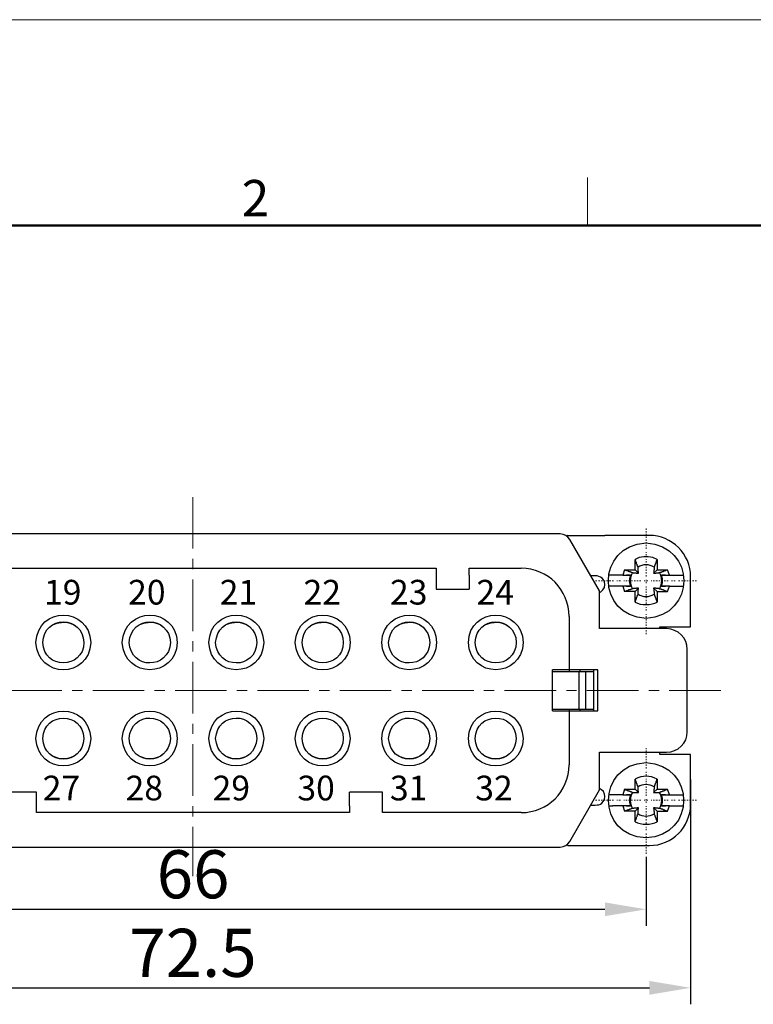
# Model space of a CAD drawing. Units: millimetres. Extents: x 11 to 673, y 29 to 395.
# Drawn here: x 433 to 487, y 323 to 395 of the extents above; entities that cross this region are included whole.
import ezdxf

# ---------------------------------------------------------------- set-up
doc = ezdxf.new("R2010")
doc.units = ezdxf.units.MM
doc.header["$MEASUREMENT"] = 0
doc.linetypes.add('CENTER', pattern=[0.6, 0.375, -0.075, 0.075, -0.075])
for name, color, linetype, lineweight in [('cen', 1, 'CENTER', 15), ('DIM', 3, 'Continuous', 15), ('图框', 7, 'Continuous', 20), ('打标文字', 3, 'Continuous', 20)]:
    doc.layers.add(name, color=color, linetype=linetype, lineweight=lineweight)
doc.layers.add('图层 1', color=7, linetype='Continuous')
doc.styles.add('Romans字体', font='romans.shx', dxfattribs={"width": 0.75})
doc.styles.add('数字', font='romans.shx', dxfattribs={"height": 1.8})
doc.dimstyles.new('01', dxfattribs={"dimtxt": 3.5, "dimasz": 3, "dimexe": 1.2, "dimexo": 0.2, "dimgap": 0.8, "dimtad": 1, "dimdec": 1, "dimdsep": 46, "dimtxsty": 'Romans字体', "dimcen": 0, "dimclrd": 1, "dimclre": 6, "dimclrt": 4, "dimazin": 2, "dimtfac": 1, "dimtdec": 1, "dimtofl": 0, "dimtmove": 0, "dimatfit": 3, "dimfxl": 1, "dimtolj": 1, "dimtzin": 0, "dimarcsym": 0})

# ---------------------------------------------------------------- blocks, each defined once
blk = doc.blocks.new('A4图框-NEW')
at = {"layer": '图框', "color": 1, "lineweight": 18}
blk.add_line((833.413, 690.535), (1130.412, 690.535), dxfattribs=at)
at = {"layer": '图框', "color": 6}
blk.add_line((932.483, 679.035), (932.483, 675.535), dxfattribs=at)
at = {"layer": '图框', "lineweight": 50}
blk.add_line((836.913, 675.535), (1126.929, 675.535), dxfattribs=at)
at = {"layer": '图框', "color": 6, "insert": (907.295, 678.86), "char_height": 2.652, "width": 2.55791, "attachment_point": 1, "style": 'Romans字体'}
blk.add_mtext('2', dxfattribs=at)
blk = doc.blocks.new('*D26')
at = {"layer": 'Defpoints', "color": 0}
for p in [(412.939, 334.09), (478.939, 333.812), (478.939, 329.78)]:
    blk.add_point(p, dxfattribs=at)
at = {"layer": 'DIM', "color": 6, "lineweight": -2}
for p, q in [((412.939, 333.89), (412.939, 328.58)), ((478.939, 333.612), (478.939, 328.58))]:
    blk.add_line(p, q, dxfattribs=at)
at = {"layer": 'DIM', "color": 1, "lineweight": -2}
blk.add_line((415.939, 329.78), (475.939, 329.78), dxfattribs=at)
at = {"layer": 'DIM', "color": 1}
for points in [[(415.939, 330.28), (415.939, 329.28), (412.939, 329.78)], [(475.939, 330.28), (475.939, 329.28), (478.939, 329.78)]]:
    blk.add_solid(points, dxfattribs=at)
at = {"layer": 'DIM', "color": 4, "insert": (445.939, 332.33), "char_height": 3.5, "attachment_point": 5, "style": 'Romans字体'}
blk.add_mtext('\\A1;66', dxfattribs=at)
blk = doc.blocks.new('*D27')
at = {"layer": 'Defpoints', "color": 0}
for p in [(409.681, 340.065), (482.181, 339.426), (482.181, 324.06)]:
    blk.add_point(p, dxfattribs=at)
at = {"layer": 'DIM', "color": 6, "lineweight": -2}
for p, q in [((409.681, 339.865), (409.681, 322.86)), ((482.181, 339.226), (482.181, 322.86))]:
    blk.add_line(p, q, dxfattribs=at)
at = {"layer": 'DIM', "color": 1, "lineweight": -2}
blk.add_line((412.681, 324.06), (479.181, 324.06), dxfattribs=at)
at = {"layer": 'DIM', "color": 1}
for points in [[(412.681, 324.56), (412.681, 323.56), (409.681, 324.06)], [(479.181, 324.56), (479.181, 323.56), (482.181, 324.06)]]:
    blk.add_solid(points, dxfattribs=at)
at = {"layer": 'DIM', "color": 4, "insert": (445.931, 326.61), "char_height": 3.5, "attachment_point": 5, "style": 'Romans字体'}
blk.add_mtext('\\A1;72.5', dxfattribs=at)

msp = doc.modelspace()

# ---------------------------------------------------------------- linework, layer by layer
at = {"layer": 'cen', "ltscale": 10}
msp.add_line((445.931, 359.798), (445.931, 332.194), dxfattribs=at)
at = {"layer": 'cen', "ltscale": 0.1}
for points in [[(478.939, 356.026), (478.939, 357.504)], [(478.939, 355.54), (478.939, 355.783)], [(478.939, 354.028), (478.939, 355.279)], [(476.558, 353.715), (475.254, 353.715)], [(477.062, 353.715), (476.801, 353.715)], [(478.557, 353.715), (477.305, 353.715)], [(479.061, 353.715), (478.8, 353.715)], [(478.939, 353.541), (478.939, 353.784)], [(480.556, 353.715), (479.304, 353.715)], [(481.06, 353.715), (480.799, 353.715)], [(482.606, 353.715), (481.303, 353.715)], [(478.939, 352.029), (478.939, 353.28)], [(478.939, 351.542), (478.939, 351.785)], [(478.939, 349.821), (478.939, 351.281)], [(478.939, 340.035), (478.939, 341.512)], [(478.939, 339.531), (478.939, 339.792)], [(478.939, 338.036), (478.939, 339.288)], [(478.939, 337.532), (478.939, 337.793)], [(476.558, 337.723), (475.254, 337.723)], [(477.062, 337.723), (476.801, 337.723)], [(478.557, 337.723), (477.305, 337.723)], [(479.061, 337.723), (478.8, 337.723)], [(478.939, 336.037), (478.939, 337.289)], [(480.556, 337.723), (479.304, 337.723)], [(481.06, 337.723), (480.799, 337.723)], [(482.606, 337.723), (481.303, 337.723)], [(478.939, 335.533), (478.939, 335.794)], [(478.939, 333.812), (478.939, 335.29)]]:
    msp.add_lwpolyline(points, dxfattribs=at)
at = {"layer": 'cen', "ltscale": 10}
msp.add_lwpolyline([(484.379, 345.719), (407.43, 345.719)], dxfattribs=at)
at = {"layer": '图层 1', "color": 7, "lineweight": 25}
for points in [[(472.681, 357.122), (419.197, 357.122)], [(473.377, 356.722), (473.238, 356.878), (473.081, 357), (472.89, 357.087), (472.681, 357.122)], [(473.238, 357.017), (473.168, 356.948)], [(473.238, 357.017), (475.932, 357.017)], [(475.532, 352.967), (473.377, 356.722)], [(479.195, 357.017), (475.932, 357.017)], [(479.738, 355.262), (479.426, 355.401), (479.096, 355.453), (478.765, 355.453), (478.435, 355.401), (478.14, 355.262)], [(478.348, 354.706), (478.348, 354.723), (478.331, 354.723), (478.331, 354.758), (478.313, 354.775), (478.313, 354.792), (478.296, 354.81), (478.296, 354.845), (478.278, 354.862), (478.278, 354.897), (478.261, 354.914), (478.261, 354.931), (478.244, 354.949), (478.244, 354.984), (478.227, 355.018), (478.227, 355.036), (478.209, 355.053), (478.209, 355.071), (478.192, 355.088), (478.192, 355.14), (478.174, 355.157), (478.174, 355.175), (478.157, 355.227), (478.14, 355.262)], [(478.14, 354.514), (478.14, 355.262)], [(479.738, 355.262), (479.738, 354.514), (479.478, 354.271)], [(428.235, 354.619), (463.643, 354.619)], [(463.643, 354.619), (463.643, 354.115)], [(466.042, 354.619), (469.831, 354.619)], [(466.042, 354.115), (466.042, 354.619)], [(477.375, 354.514), (477.236, 354.115)], [(477.375, 354.514), (478.14, 354.514), (478.383, 354.271)], [(477.375, 354.514), (477.392, 354.497), (477.427, 354.497), (477.444, 354.48), (477.496, 354.48), (477.514, 354.462), (477.531, 354.462), (477.549, 354.445), (477.566, 354.445), (477.6, 354.427), (477.618, 354.427), (477.635, 354.41), (477.67, 354.41), (477.688, 354.393), (477.705, 354.393), (477.722, 354.375), (477.775, 354.375), (477.792, 354.358), (477.809, 354.358), (477.826, 354.34), (477.844, 354.34), (477.861, 354.323), (477.879, 354.323), (477.913, 354.306), (477.948, 354.306)], [(479.738, 354.514), (480.486, 354.514)], [(479.913, 354.306), (479.947, 354.306), (479.965, 354.323), (479.999, 354.323), (480.017, 354.34), (480.051, 354.34), (480.069, 354.358), (480.086, 354.358), (480.104, 354.375), (480.138, 354.375), (480.156, 354.393), (480.173, 354.393), (480.191, 354.41), (480.225, 354.41), (480.243, 354.427), (480.278, 354.427), (480.295, 354.445), (480.312, 354.445), (480.33, 354.462), (480.365, 354.462), (480.434, 354.497), (480.486, 354.514)], [(480.642, 354.115), (480.486, 354.514)], [(463.643, 354.115), (463.643, 353.106)], [(466.042, 354.115), (466.042, 353.106)], [(477.236, 354.115), (476.21, 354.115)], [(477.792, 354.115), (477.514, 354.115)], [(477.792, 354.115), (477.74, 353.854), (477.74, 353.576), (477.792, 353.315)], [(480.347, 354.115), (480.069, 354.115)], [(480.069, 353.315), (480.121, 353.576), (480.121, 353.854), (480.069, 354.115)], [(480.642, 354.115), (481.355, 354.115)], [(481.355, 354.115), (481.651, 354.115)], [(482.181, 350.36), (482.181, 354.01)], [(463.643, 353.106), (466.042, 353.106)], [(475.532, 350.221), (475.532, 352.967)], [(476.523, 353.315), (476.21, 353.315)], [(477.236, 353.315), (476.523, 353.315)], [(477.236, 353.315), (477.375, 352.915)], [(477.948, 353.124), (477.913, 353.124), (477.896, 353.106), (477.861, 353.106), (477.826, 353.072), (477.792, 353.072), (477.775, 353.054), (477.722, 353.054), (477.705, 353.037), (477.688, 353.037), (477.67, 353.019), (477.635, 353.019), (477.618, 353.002), (477.6, 353.002), (477.583, 352.985), (477.549, 352.985), (477.531, 352.967), (477.514, 352.967), (477.496, 352.95), (477.461, 352.95), (477.427, 352.933), (477.375, 352.915)], [(478.14, 352.915), (477.375, 352.915)], [(477.514, 353.315), (477.792, 353.315)], [(478.14, 352.15), (478.14, 352.915), (478.383, 353.158)], [(479.478, 353.158), (479.738, 352.915), (479.738, 352.15)], [(480.069, 353.315), (480.347, 353.315)], [(480.486, 352.915), (480.642, 353.315)], [(480.642, 353.315), (481.651, 353.315)], [(478.14, 352.15), (478.14, 352.185), (478.157, 352.202), (478.157, 352.22), (478.174, 352.255), (478.174, 352.272), (478.192, 352.289), (478.192, 352.342), (478.209, 352.359), (478.209, 352.376), (478.227, 352.394), (478.227, 352.411), (478.244, 352.428), (478.244, 352.481), (478.261, 352.498), (478.261, 352.515), (478.278, 352.533), (478.278, 352.567), (478.296, 352.585), (478.296, 352.602), (478.313, 352.62), (478.313, 352.654), (478.331, 352.672), (478.331, 352.689), (478.348, 352.724)], [(479.513, 352.724), (479.53, 352.707), (479.53, 352.689), (479.548, 352.672), (479.548, 352.637), (479.565, 352.62), (479.565, 352.585), (479.582, 352.567), (479.582, 352.55), (479.599, 352.533), (479.599, 352.498), (479.617, 352.481), (479.617, 352.463), (479.634, 352.428), (479.634, 352.394), (479.652, 352.376), (479.652, 352.359), (479.669, 352.342), (479.669, 352.307), (479.686, 352.289), (479.686, 352.272), (479.704, 352.255), (479.738, 352.15)], [(473.342, 351.107), (473.342, 347.214)], [(480.434, 350.221), (475.532, 350.221)], [(479.93, 350.221), (479.93, 350.36), (482.181, 350.36)], [(481.929, 342.712), (481.929, 348.709)], [(475.428, 344.224), (475.428, 347.214), (472.125, 347.214)], [(472.125, 344.224), (472.125, 347.214)], [(473.342, 347.214), (473.342, 347.075)], [(474.141, 347.075), (474.141, 347.214)], [(475.132, 344.224), (475.132, 347.214)], [(474.037, 347.075), (474.037, 344.363)], [(474.524, 347.075), (474.524, 344.363)], [(472.125, 344.224), (475.428, 344.224)], [(473.342, 344.363), (473.342, 344.224)], [(473.342, 344.224), (473.342, 340.313)], [(474.141, 344.224), (474.141, 344.363)], [(475.532, 338.471), (475.532, 341.217)], [(475.532, 341.217), (480.434, 341.217)], [(482.181, 341.061), (479.93, 341.061), (479.93, 341.217)], [(482.181, 337.41), (482.181, 341.061)], [(478.348, 338.697), (478.348, 338.714), (478.331, 338.731), (478.331, 338.766), (478.313, 338.784), (478.313, 338.801), (478.296, 338.818), (478.296, 338.853), (478.278, 338.87), (478.278, 338.905), (478.261, 338.923), (478.261, 338.94), (478.244, 338.957), (478.244, 338.992), (478.227, 339.009), (478.227, 339.044), (478.209, 339.062), (478.209, 339.079), (478.192, 339.096), (478.192, 339.148), (478.174, 339.166), (478.174, 339.183), (478.157, 339.218), (478.14, 339.27)], [(478.14, 338.523), (478.14, 339.27)], [(479.738, 339.27), (479.738, 338.523), (479.478, 338.279)], [(479.738, 339.27), (479.721, 339.253), (479.721, 339.235), (479.704, 339.201), (479.704, 339.183), (479.686, 339.166), (479.686, 339.148), (479.669, 339.114), (479.669, 339.096), (479.652, 339.079), (479.652, 339.062), (479.634, 339.044), (479.634, 338.992), (479.617, 338.975), (479.617, 338.957), (479.599, 338.94), (479.599, 338.905), (479.582, 338.888), (479.582, 338.87), (479.565, 338.853), (479.565, 338.818), (479.548, 338.801), (479.548, 338.766), (479.513, 338.697)], [(477.375, 338.523), (477.236, 338.123)], [(477.375, 338.523), (478.14, 338.523), (478.383, 338.279)], [(477.375, 338.523), (477.392, 338.505), (477.427, 338.505), (477.444, 338.488), (477.461, 338.488), (477.496, 338.471), (477.514, 338.471), (477.531, 338.453), (477.549, 338.453), (477.566, 338.436), (477.618, 338.436), (477.635, 338.418), (477.653, 338.418), (477.67, 338.401), (477.705, 338.401), (477.722, 338.384), (477.757, 338.384), (477.775, 338.366), (477.809, 338.366), (477.826, 338.349), (477.844, 338.349), (477.861, 338.332), (477.879, 338.332), (477.913, 338.314), (477.948, 338.297)], [(479.738, 338.523), (480.486, 338.523)], [(480.642, 338.123), (480.486, 338.523)], [(434.545, 338.314), (432.146, 338.314)], [(434.545, 337.323), (434.545, 338.314)], [(457.333, 337.323), (457.333, 338.314)], [(459.732, 338.314), (457.333, 338.314)], [(459.732, 337.323), (459.732, 338.314)], [(473.377, 334.716), (475.532, 338.471)], [(477.236, 338.123), (476.21, 338.123)], [(477.792, 338.123), (477.514, 338.123)], [(477.792, 338.123), (477.74, 337.862), (477.74, 337.584), (477.792, 337.323)], [(480.347, 338.123), (480.069, 338.123)], [(480.069, 337.323), (480.121, 337.584), (480.121, 337.862), (480.069, 338.123)], [(480.642, 338.123), (481.355, 338.123)], [(481.355, 338.123), (481.651, 338.123)], [(434.545, 336.819), (434.545, 337.323)], [(457.333, 337.323), (457.333, 336.819)], [(459.732, 336.819), (459.732, 337.323)], [(476.21, 337.323), (476.523, 337.323)], [(477.236, 337.323), (476.523, 337.323)], [(477.236, 337.323), (477.375, 336.924)], [(477.514, 337.323), (477.792, 337.323)], [(478.14, 336.159), (478.14, 336.924), (478.383, 337.167)], [(479.478, 337.167), (479.738, 336.924), (479.738, 336.159)], [(480.069, 337.323), (480.347, 337.323)], [(480.486, 336.924), (480.642, 337.323)], [(480.642, 337.323), (481.651, 337.323)], [(457.333, 336.819), (434.545, 336.819)], [(469.831, 336.819), (459.732, 336.819)], [(478.14, 336.924), (477.375, 336.924)], [(419.197, 334.316), (472.681, 334.316)], [(472.681, 334.316), (472.89, 334.351), (473.081, 334.421), (473.238, 334.56), (473.377, 334.716)], [(473.168, 334.49), (473.238, 334.421)], [(473.238, 334.421), (479.173, 334.421)]]:
    msp.add_lwpolyline(points, dxfattribs=at)
for points, knots in [([(478.939, 350.968), (482.584, 351.149), (482.59, 356.271), (478.939, 356.461), (475.268, 356.292), (475.282, 351.123), (478.939, 350.968)], [0, 0, 0, 0, 1, 1, 1, 2, 2, 2, 2]), ([(479.738, 355.262), (479.702, 355.232), (479.705, 355.153), (479.669, 355.123), (479.669, 355.123), (479.669, 355.088), (479.669, 355.088), (479.669, 355.088), (479.652, 355.071), (479.652, 355.071), (479.652, 355.071), (479.652, 355.053), (479.652, 355.053), (479.652, 355.053), (479.634, 355.036), (479.634, 355.036), (479.634, 355.036), (479.634, 354.984), (479.634, 354.984), (479.634, 354.984), (479.617, 354.966), (479.617, 354.966), (479.617, 354.966), (479.617, 354.949), (479.617, 354.949), (479.617, 354.949), (479.599, 354.931), (479.599, 354.931), (479.599, 354.931), (479.599, 354.897), (479.599, 354.897), (479.599, 354.897), (479.582, 354.879), (479.582, 354.879), (479.582, 354.879), (479.582, 354.862), (479.582, 354.862), (479.582, 354.862), (479.565, 354.845), (479.565, 354.845), (479.565, 354.845), (479.565, 354.81), (479.565, 354.81), (479.565, 354.81), (479.548, 354.792), (479.548, 354.792), (479.548, 354.792), (479.548, 354.758), (479.548, 354.758), (479.548, 354.758), (479.53, 354.74), (479.53, 354.74), (479.53, 354.74), (479.513, 354.706), (479.513, 354.706)], [0, 0, 0, 0, 1, 1, 1, 2, 2, 2, 3, 3, 3, 4, 4, 4, 5, 5, 5, 6, 6, 6, 7, 7, 7, 8, 8, 8, 9, 9, 9, 10, 10, 10, 11, 11, 11, 12, 12, 12, 13, 13, 13, 14, 14, 14, 15, 15, 15, 16, 16, 16, 17, 17, 17, 18, 18, 18, 18]), ([(477.948, 354.306), (477.948, 354.306), (477.983, 354.306), (477.983, 354.306), (477.983, 354.306), (478.001, 354.288), (478.001, 354.288), (478.001, 354.288), (478.052, 354.288), (478.052, 354.288), (478.087, 354.288), (478.122, 354.288), (478.157, 354.288), (478.157, 354.288), (478.192, 354.288), (478.192, 354.288), (478.192, 354.288), (478.209, 354.271), (478.209, 354.271), (478.209, 354.271), (478.261, 354.271), (478.261, 354.271), (478.302, 354.271), (478.342, 354.271), (478.383, 354.271)], [0, 0, 0, 0, 1, 1, 1, 2, 2, 2, 3, 3, 3, 4, 4, 4, 5, 5, 5, 6, 6, 6, 7, 7, 7, 8, 8, 8, 8]), ([(478.383, 354.271), (478.39, 354.404), (478.357, 354.289), (478.365, 354.462), (478.365, 354.491), (478.365, 354.52), (478.365, 354.549), (478.365, 354.549), (478.348, 354.567), (478.348, 354.567), (478.348, 354.567), (478.348, 354.706), (478.348, 354.706)], [0, 0, 0, 0, 1, 1, 1, 2, 2, 2, 3, 3, 3, 4, 4, 4, 4]), ([(479.513, 354.706), (479.513, 354.642), (479.513, 354.578), (479.513, 354.514), (479.513, 354.514), (479.495, 354.514), (479.495, 354.514), (479.495, 354.474), (479.495, 354.433), (479.495, 354.393), (479.495, 354.393), (479.495, 354.288), (479.495, 354.288), (479.495, 354.288), (479.478, 354.271), (479.478, 354.271)], [0, 0, 0, 0, 1, 1, 1, 2, 2, 2, 3, 3, 3, 4, 4, 4, 5, 5, 5, 5]), ([(479.478, 354.271), (479.507, 354.271), (479.536, 354.271), (479.565, 354.271), (479.565, 354.271), (479.652, 354.271), (479.652, 354.271), (479.652, 354.271), (479.669, 354.288), (479.669, 354.288), (479.704, 354.288), (479.738, 354.288), (479.773, 354.288), (479.895, 354.281), (479.832, 354.311), (479.913, 354.306)], [0, 0, 0, 0, 1, 1, 1, 2, 2, 2, 3, 3, 3, 4, 4, 4, 5, 5, 5, 5]), ([(475.532, 352.863), (475.532, 352.863), (475.637, 352.898), (475.637, 352.898), (475.637, 352.898), (475.793, 353.037), (475.793, 353.037), (475.793, 353.037), (475.897, 353.228), (475.897, 353.228), (475.897, 353.228), (475.932, 353.437), (475.932, 353.437), (475.932, 353.437), (475.897, 353.628), (475.897, 353.628), (475.73, 354.088), (475.327, 354.085), (474.907, 354.062)], [0, 0, 0, 0, 1, 1, 1, 2, 2, 2, 3, 3, 3, 4, 4, 4, 5, 5, 5, 6, 6, 6, 6]), ([(478.383, 353.158), (478.354, 353.158), (478.325, 353.158), (478.296, 353.158), (478.296, 353.158), (478.227, 353.158), (478.227, 353.158), (478.227, 353.158), (478.209, 353.141), (478.209, 353.141), (478.209, 353.141), (478.192, 353.141), (478.192, 353.141), (478.163, 353.141), (478.134, 353.141), (478.105, 353.141), (477.966, 353.15), (478.031, 353.12), (477.948, 353.124)], [0, 0, 0, 0, 1, 1, 1, 2, 2, 2, 3, 3, 3, 4, 4, 4, 5, 5, 5, 6, 6, 6, 6]), ([(478.348, 352.724), (478.348, 352.765), (478.348, 352.805), (478.348, 352.846), (478.348, 352.846), (478.348, 352.863), (478.348, 352.863), (478.348, 352.863), (478.365, 352.88), (478.365, 352.88), (478.365, 352.88), (478.365, 352.95), (478.365, 352.95), (478.365, 352.985), (478.365, 353.019), (478.365, 353.054), (478.365, 353.054), (478.365, 353.072), (478.365, 353.072), (478.365, 353.072), (478.383, 353.089), (478.383, 353.089), (478.383, 353.089), (478.383, 353.158), (478.383, 353.158)], [0, 0, 0, 0, 1, 1, 1, 2, 2, 2, 3, 3, 3, 4, 4, 4, 5, 5, 5, 6, 6, 6, 7, 7, 7, 8, 8, 8, 8]), ([(479.913, 353.124), (479.913, 353.124), (479.878, 353.124), (479.878, 353.124), (479.878, 353.124), (479.861, 353.141), (479.861, 353.141), (479.861, 353.141), (479.808, 353.141), (479.808, 353.141), (479.774, 353.141), (479.738, 353.141), (479.704, 353.141), (479.704, 353.141), (479.652, 353.141), (479.652, 353.141), (479.652, 353.141), (479.634, 353.158), (479.634, 353.158), (479.634, 353.158), (479.599, 353.158), (479.599, 353.158), (479.559, 353.158), (479.519, 353.158), (479.478, 353.158)], [0, 0, 0, 0, 1, 1, 1, 2, 2, 2, 3, 3, 3, 4, 4, 4, 5, 5, 5, 6, 6, 6, 7, 7, 7, 8, 8, 8, 8]), ([(479.478, 353.158), (479.478, 353.158), (479.478, 353.141), (479.478, 353.141), (479.478, 353.141), (479.495, 353.124), (479.495, 353.124), (479.495, 353.124), (479.495, 353.037), (479.495, 353.037), (479.495, 352.996), (479.495, 352.956), (479.495, 352.915), (479.495, 352.915), (479.513, 352.915), (479.513, 352.915), (479.513, 352.851), (479.513, 352.788), (479.513, 352.724)], [0, 0, 0, 0, 1, 1, 1, 2, 2, 2, 3, 3, 3, 4, 4, 4, 5, 5, 5, 6, 6, 6, 6]), ([(479.738, 352.915), (479.738, 352.915), (480.486, 352.915), (480.486, 352.915), (480.428, 352.917), (480.388, 352.965), (480.33, 352.967), (480.33, 352.967), (480.312, 352.985), (480.312, 352.985), (480.312, 352.985), (480.295, 352.985), (480.295, 352.985), (480.295, 352.985), (480.278, 353.002), (480.278, 353.002), (480.278, 353.002), (480.243, 353.002), (480.243, 353.002), (480.243, 353.002), (480.225, 353.019), (480.225, 353.019), (480.225, 353.019), (480.191, 353.019), (480.191, 353.019), (480.191, 353.019), (480.173, 353.037), (480.173, 353.037), (480.173, 353.037), (480.156, 353.037), (480.156, 353.037), (480.156, 353.037), (480.138, 353.054), (480.138, 353.054), (480.138, 353.054), (480.104, 353.054), (480.104, 353.054), (480.104, 353.054), (480.086, 353.072), (480.086, 353.072), (480.086, 353.072), (480.051, 353.072), (480.051, 353.072), (480.051, 353.072), (480.034, 353.089), (480.034, 353.089), (480.034, 353.089), (480.017, 353.089), (480.017, 353.089), (480.017, 353.089), (479.999, 353.106), (479.999, 353.106), (479.999, 353.106), (479.947, 353.106), (479.947, 353.106), (479.947, 353.106), (479.913, 353.124), (479.913, 353.124)], [0, 0, 0, 0, 1, 1, 1, 2, 2, 2, 3, 3, 3, 4, 4, 4, 5, 5, 5, 6, 6, 6, 7, 7, 7, 8, 8, 8, 9, 9, 9, 10, 10, 10, 11, 11, 11, 12, 12, 12, 13, 13, 13, 14, 14, 14, 15, 15, 15, 16, 16, 16, 17, 17, 17, 18, 18, 18, 19, 19, 19, 19]), ([(438.491, 349.213), (438.378, 351.862), (434.606, 351.872), (434.493, 349.213), (434.618, 346.559), (438.365, 346.567), (438.491, 349.213)], [0, 0, 0, 0, 1, 1, 1, 2, 2, 2, 2]), ([(444.783, 349.213), (444.696, 351.86), (440.89, 351.864), (440.785, 349.213), (440.9, 346.567), (444.685, 346.569), (444.783, 349.213)], [0, 0, 0, 0, 1, 1, 1, 2, 2, 2, 2]), ([(451.093, 349.213), (450.988, 351.864), (447.182, 351.86), (447.095, 349.213), (447.193, 346.569), (450.978, 346.567), (451.093, 349.213)], [0, 0, 0, 0, 1, 1, 1, 2, 2, 2, 2]), ([(457.385, 349.213), (457.272, 351.872), (453.5, 351.862), (453.387, 349.213), (453.513, 346.567), (457.26, 346.559), (457.385, 349.213)], [0, 0, 0, 0, 1, 1, 1, 2, 2, 2, 2]), ([(463.678, 349.213), (463.62, 351.814), (459.821, 351.919), (459.68, 349.213), (459.794, 346.565), (463.594, 346.57), (463.678, 349.213)], [0, 0, 0, 0, 1, 1, 1, 2, 2, 2, 2]), ([(469.987, 349.213), (469.882, 351.864), (466.077, 351.86), (465.989, 349.213), (466.096, 346.567), (469.863, 346.565), (469.987, 349.213)], [0, 0, 0, 0, 1, 1, 1, 2, 2, 2, 2]), ([(437.987, 349.213), (437.934, 351.205), (435.049, 351.205), (434.997, 349.213), (435.037, 347.229), (437.947, 347.229), (437.987, 349.213)], [0, 0, 0, 0, 1, 1, 1, 2, 2, 2, 2]), ([(444.297, 349.213), (444.176, 351.183), (441.422, 351.244), (441.289, 349.213), (441.403, 347.203), (444.183, 347.24), (444.297, 349.213)], [0, 0, 0, 0, 1, 1, 1, 2, 2, 2, 2]), ([(450.589, 349.213), (450.458, 351.24), (447.702, 351.185), (447.582, 349.213), (447.694, 347.235), (450.482, 347.211), (450.589, 349.213)], [0, 0, 0, 0, 1, 1, 1, 2, 2, 2, 2]), ([(456.881, 349.213), (456.829, 351.205), (453.944, 351.205), (453.892, 349.213), (453.931, 347.229), (456.841, 347.229), (456.881, 349.213)], [0, 0, 0, 0, 1, 1, 1, 2, 2, 2, 2]), ([(463.191, 349.213), (463.071, 351.185), (460.314, 351.24), (460.184, 349.213), (460.29, 347.211), (463.078, 347.235), (463.191, 349.213)], [0, 0, 0, 0, 1, 1, 1, 2, 2, 2, 2]), ([(469.483, 349.213), (469.407, 351.216), (466.551, 351.197), (466.494, 349.213), (466.539, 347.238), (469.419, 347.218), (469.483, 349.213)], [0, 0, 0, 0, 1, 1, 1, 2, 2, 2, 2]), ([(438.491, 342.225), (438.349, 344.866), (434.643, 344.889), (434.493, 342.225), (434.619, 339.542), (438.372, 339.566), (438.491, 342.225)], [0, 0, 0, 0, 1, 1, 1, 2, 2, 2, 2]), ([(444.783, 342.225), (444.664, 344.871), (440.922, 344.874), (440.785, 342.225), (440.906, 339.556), (444.68, 339.559), (444.783, 342.225)], [0, 0, 0, 0, 1, 1, 1, 2, 2, 2, 2]), ([(444.297, 342.225), (444.171, 344.177), (441.427, 344.238), (441.289, 342.225), (441.431, 340.188), (444.168, 340.251), (444.297, 342.225)], [0, 0, 0, 0, 1, 1, 1, 2, 2, 2, 2]), ([(451.093, 342.225), (450.956, 344.874), (447.214, 344.871), (447.095, 342.225), (447.198, 339.559), (450.972, 339.556), (451.093, 342.225)], [0, 0, 0, 0, 1, 1, 1, 2, 2, 2, 2]), ([(450.589, 342.225), (450.453, 344.234), (447.707, 344.179), (447.582, 342.225), (447.71, 340.248), (450.449, 340.192), (450.589, 342.225)], [0, 0, 0, 0, 1, 1, 1, 2, 2, 2, 2]), ([(457.385, 342.225), (457.236, 344.889), (453.529, 344.866), (453.387, 342.225), (453.506, 339.566), (457.259, 339.542), (457.385, 342.225)], [0, 0, 0, 0, 1, 1, 1, 2, 2, 2, 2]), ([(463.678, 342.225), (463.582, 344.869), (459.806, 344.873), (459.68, 342.225), (459.783, 339.558), (463.605, 339.563), (463.678, 342.225)], [0, 0, 0, 0, 1, 1, 1, 2, 2, 2, 2]), ([(463.191, 342.225), (463.066, 344.18), (460.319, 344.234), (460.184, 342.225), (460.323, 340.192), (463.063, 340.248), (463.191, 342.225)], [0, 0, 0, 0, 1, 1, 1, 2, 2, 2, 2]), ([(469.987, 342.225), (469.85, 344.874), (466.109, 344.871), (465.989, 342.225), (466.092, 339.559), (469.867, 339.556), (469.987, 342.225)], [0, 0, 0, 0, 1, 1, 1, 2, 2, 2, 2]), ([(437.987, 342.225), (437.919, 344.202), (435.065, 344.202), (434.997, 342.225), (435.06, 340.227), (437.923, 340.227), (437.987, 342.225)], [0, 0, 0, 0, 1, 1, 1, 2, 2, 2, 2]), ([(456.881, 342.225), (456.813, 344.202), (453.959, 344.202), (453.892, 342.225), (453.955, 340.227), (456.818, 340.227), (456.881, 342.225)], [0, 0, 0, 0, 1, 1, 1, 2, 2, 2, 2]), ([(469.483, 342.225), (469.393, 344.214), (466.563, 344.192), (466.494, 342.225), (466.559, 340.236), (469.399, 340.217), (469.483, 342.225)], [0, 0, 0, 0, 1, 1, 1, 2, 2, 2, 2]), ([(478.939, 334.977), (482.58, 335.132), (482.582, 340.291), (478.939, 340.47), (475.277, 340.309), (475.281, 335.114), (478.939, 334.977)], [0, 0, 0, 0, 1, 1, 1, 2, 2, 2, 2]), ([(474.907, 337.375), (475.366, 337.382), (475.691, 337.287), (475.897, 337.793), (475.897, 337.793), (475.932, 338.001), (475.932, 338.001), (475.932, 338.001), (475.897, 338.175), (475.897, 338.175), (475.897, 338.175), (475.828, 338.349), (475.828, 338.349), (475.828, 338.349), (475.688, 338.488), (475.688, 338.488), (475.688, 338.488), (475.532, 338.575), (475.532, 338.575)], [0, 0, 0, 0, 1, 1, 1, 2, 2, 2, 3, 3, 3, 4, 4, 4, 5, 5, 5, 6, 6, 6, 6]), ([(478.383, 338.279), (478.39, 338.412), (478.357, 338.297), (478.365, 338.471), (478.365, 338.499), (478.365, 338.528), (478.365, 338.557), (478.365, 338.557), (478.348, 338.575), (478.348, 338.575), (478.348, 338.575), (478.348, 338.697), (478.348, 338.697)], [0, 0, 0, 0, 1, 1, 1, 2, 2, 2, 3, 3, 3, 4, 4, 4, 4]), ([(479.513, 338.697), (479.513, 338.662), (479.513, 338.627), (479.513, 338.592), (479.513, 338.592), (479.513, 338.523), (479.513, 338.523), (479.513, 338.523), (479.495, 338.505), (479.495, 338.505), (479.495, 338.505), (479.495, 338.488), (479.495, 338.488), (479.495, 338.453), (479.495, 338.418), (479.495, 338.384), (479.495, 338.384), (479.495, 338.297), (479.495, 338.297), (479.495, 338.297), (479.478, 338.279), (479.478, 338.279)], [0, 0, 0, 0, 1, 1, 1, 2, 2, 2, 3, 3, 3, 4, 4, 4, 5, 5, 5, 6, 6, 6, 7, 7, 7, 7]), ([(479.913, 338.297), (479.913, 338.297), (479.93, 338.314), (479.93, 338.314), (479.93, 338.314), (479.965, 338.314), (479.965, 338.314), (479.965, 338.314), (479.982, 338.332), (479.982, 338.332), (479.982, 338.332), (479.999, 338.332), (479.999, 338.332), (479.999, 338.332), (480.017, 338.349), (480.017, 338.349), (480.017, 338.349), (480.051, 338.349), (480.051, 338.349), (480.051, 338.349), (480.069, 338.366), (480.069, 338.366), (480.069, 338.366), (480.104, 338.366), (480.104, 338.366), (480.104, 338.366), (480.121, 338.384), (480.121, 338.384), (480.121, 338.384), (480.138, 338.384), (480.138, 338.384), (480.138, 338.384), (480.156, 338.401), (480.156, 338.401), (480.156, 338.401), (480.191, 338.401), (480.191, 338.401), (480.191, 338.401), (480.208, 338.418), (480.208, 338.418), (480.208, 338.418), (480.225, 338.418), (480.225, 338.418), (480.225, 338.418), (480.243, 338.436), (480.243, 338.436), (480.243, 338.436), (480.295, 338.436), (480.295, 338.436), (480.318, 338.46), (480.452, 338.511), (480.486, 338.523)], [0, 0, 0, 0, 1, 1, 1, 2, 2, 2, 3, 3, 3, 4, 4, 4, 5, 5, 5, 6, 6, 6, 7, 7, 7, 8, 8, 8, 9, 9, 9, 10, 10, 10, 11, 11, 11, 12, 12, 12, 13, 13, 13, 14, 14, 14, 15, 15, 15, 16, 16, 16, 17, 17, 17, 17]), ([(477.948, 338.297), (478.018, 338.297), (478.088, 338.297), (478.157, 338.297), (478.157, 338.297), (478.174, 338.279), (478.174, 338.279), (478.174, 338.279), (478.261, 338.279), (478.261, 338.279), (478.302, 338.279), (478.342, 338.279), (478.383, 338.279)], [0, 0, 0, 0, 1, 1, 1, 2, 2, 2, 3, 3, 3, 4, 4, 4, 4]), ([(479.478, 338.279), (479.542, 338.279), (479.605, 338.279), (479.669, 338.279), (479.669, 338.279), (479.686, 338.279), (479.686, 338.279), (479.686, 338.279), (479.704, 338.297), (479.704, 338.297), (479.704, 338.297), (479.773, 338.297), (479.773, 338.297), (479.82, 338.297), (479.866, 338.297), (479.913, 338.297)], [0, 0, 0, 0, 1, 1, 1, 2, 2, 2, 3, 3, 3, 4, 4, 4, 5, 5, 5, 5]), ([(477.948, 337.132), (477.948, 337.132), (477.931, 337.132), (477.931, 337.132), (477.931, 337.132), (477.913, 337.115), (477.913, 337.115), (477.913, 337.115), (477.879, 337.115), (477.879, 337.115), (477.879, 337.115), (477.861, 337.097), (477.861, 337.097), (477.861, 337.097), (477.844, 337.097), (477.844, 337.097), (477.844, 337.097), (477.826, 337.08), (477.826, 337.08), (477.826, 337.08), (477.792, 337.08), (477.792, 337.08), (477.792, 337.08), (477.775, 337.063), (477.775, 337.063), (477.775, 337.063), (477.757, 337.063), (477.757, 337.063), (477.757, 337.063), (477.722, 337.045), (477.722, 337.045), (477.722, 337.045), (477.705, 337.045), (477.705, 337.045), (477.661, 337.039), (477.628, 336.999), (477.583, 336.993), (477.583, 336.993), (477.549, 336.993), (477.549, 336.993), (477.549, 336.993), (477.531, 336.976), (477.531, 336.976), (477.531, 336.976), (477.514, 336.976), (477.514, 336.976), (477.514, 336.976), (477.496, 336.958), (477.496, 336.958), (477.496, 336.958), (477.461, 336.958), (477.461, 336.958), (477.461, 336.958), (477.427, 336.941), (477.427, 336.941), (477.427, 336.941), (477.375, 336.924), (477.375, 336.924)], [0, 0, 0, 0, 1, 1, 1, 2, 2, 2, 3, 3, 3, 4, 4, 4, 5, 5, 5, 6, 6, 6, 7, 7, 7, 8, 8, 8, 9, 9, 9, 10, 10, 10, 11, 11, 11, 12, 12, 12, 13, 13, 13, 14, 14, 14, 15, 15, 15, 16, 16, 16, 17, 17, 17, 18, 18, 18, 19, 19, 19, 19]), ([(478.383, 337.167), (478.383, 337.167), (478.278, 337.167), (478.278, 337.167), (478.278, 337.167), (478.261, 337.15), (478.261, 337.15), (478.261, 337.15), (478.227, 337.15), (478.227, 337.15), (478.168, 337.15), (478.111, 337.15), (478.052, 337.15), (478.052, 337.15), (478.052, 337.132), (478.052, 337.132), (478.052, 337.132), (477.948, 337.132), (477.948, 337.132)], [0, 0, 0, 0, 1, 1, 1, 2, 2, 2, 3, 3, 3, 4, 4, 4, 5, 5, 5, 6, 6, 6, 6]), ([(478.348, 336.732), (478.348, 336.779), (478.348, 336.825), (478.348, 336.871), (478.348, 336.871), (478.365, 336.871), (478.365, 336.871), (478.365, 336.918), (478.365, 336.964), (478.365, 337.011), (478.365, 337.011), (478.365, 337.08), (478.365, 337.08), (478.365, 337.08), (478.383, 337.097), (478.383, 337.097), (478.383, 337.097), (478.383, 337.167), (478.383, 337.167)], [0, 0, 0, 0, 1, 1, 1, 2, 2, 2, 3, 3, 3, 4, 4, 4, 5, 5, 5, 6, 6, 6, 6]), ([(479.913, 337.132), (479.76, 337.124), (479.876, 337.158), (479.704, 337.15), (479.541, 337.141), (479.641, 337.176), (479.478, 337.167)], [0, 0, 0, 0, 1, 1, 1, 2, 2, 2, 2]), ([(479.478, 337.167), (479.478, 337.167), (479.478, 337.15), (479.478, 337.15), (479.478, 337.15), (479.495, 337.132), (479.495, 337.132), (479.495, 337.132), (479.495, 337.08), (479.495, 337.08), (479.495, 337.045), (479.495, 337.011), (479.495, 336.976), (479.495, 336.976), (479.495, 336.924), (479.495, 336.924), (479.495, 336.924), (479.513, 336.906), (479.513, 336.906), (479.513, 336.906), (479.513, 336.889), (479.513, 336.889), (479.513, 336.837), (479.513, 336.784), (479.513, 336.732)], [0, 0, 0, 0, 1, 1, 1, 2, 2, 2, 3, 3, 3, 4, 4, 4, 5, 5, 5, 6, 6, 6, 7, 7, 7, 8, 8, 8, 8]), ([(479.738, 336.924), (479.738, 336.924), (480.486, 336.924), (480.486, 336.924), (480.428, 336.926), (480.388, 336.974), (480.33, 336.976), (480.33, 336.976), (480.312, 336.993), (480.312, 336.993), (480.312, 336.993), (480.278, 336.993), (480.278, 336.993), (480.278, 336.993), (480.243, 337.011), (480.243, 337.011), (480.243, 337.011), (480.225, 337.011), (480.225, 337.011), (480.225, 337.011), (480.208, 337.028), (480.208, 337.028), (480.208, 337.028), (480.191, 337.028), (480.191, 337.028), (480.191, 337.028), (480.173, 337.045), (480.173, 337.045), (480.173, 337.045), (480.138, 337.045), (480.138, 337.045), (480.138, 337.045), (480.121, 337.063), (480.121, 337.063), (480.121, 337.063), (480.104, 337.063), (480.104, 337.063), (480.104, 337.063), (480.086, 337.08), (480.086, 337.08), (480.086, 337.08), (480.051, 337.08), (480.051, 337.08), (480.051, 337.08), (480.034, 337.097), (480.034, 337.097), (480.034, 337.097), (479.999, 337.097), (479.999, 337.097), (479.999, 337.097), (479.982, 337.115), (479.982, 337.115), (479.982, 337.115), (479.947, 337.115), (479.947, 337.115), (479.947, 337.115), (479.913, 337.132), (479.913, 337.132)], [0, 0, 0, 0, 1, 1, 1, 2, 2, 2, 3, 3, 3, 4, 4, 4, 5, 5, 5, 6, 6, 6, 7, 7, 7, 8, 8, 8, 9, 9, 9, 10, 10, 10, 11, 11, 11, 12, 12, 12, 13, 13, 13, 14, 14, 14, 15, 15, 15, 16, 16, 16, 17, 17, 17, 18, 18, 18, 19, 19, 19, 19]), ([(478.14, 336.159), (478.14, 336.159), (478.14, 336.193), (478.14, 336.193), (478.14, 336.193), (478.157, 336.211), (478.157, 336.211), (478.157, 336.211), (478.157, 336.228), (478.157, 336.228), (478.157, 336.228), (478.174, 336.246), (478.174, 336.246), (478.174, 336.246), (478.174, 336.28), (478.174, 336.28), (478.174, 336.28), (478.192, 336.298), (478.192, 336.298), (478.185, 336.337), (478.221, 336.409), (478.244, 336.437), (478.244, 336.437), (478.244, 336.472), (478.244, 336.472), (478.244, 336.472), (478.261, 336.506), (478.261, 336.506), (478.261, 336.506), (478.261, 336.524), (478.261, 336.524), (478.261, 336.524), (478.278, 336.541), (478.278, 336.541), (478.278, 336.541), (478.278, 336.576), (478.278, 336.576), (478.318, 336.622), (478.325, 336.675), (478.348, 336.732)], [0, 0, 0, 0, 1, 1, 1, 2, 2, 2, 3, 3, 3, 4, 4, 4, 5, 5, 5, 6, 6, 6, 7, 7, 7, 8, 8, 8, 9, 9, 9, 10, 10, 10, 11, 11, 11, 12, 12, 12, 13, 13, 13, 13]), ([(479.513, 336.732), (479.513, 336.732), (479.53, 336.715), (479.53, 336.715), (479.53, 336.715), (479.53, 336.68), (479.53, 336.68), (479.53, 336.68), (479.548, 336.663), (479.548, 336.663), (479.548, 336.663), (479.548, 336.645), (479.548, 336.645), (479.548, 336.645), (479.565, 336.628), (479.565, 336.628), (479.565, 336.628), (479.565, 336.593), (479.565, 336.593), (479.565, 336.593), (479.582, 336.576), (479.582, 336.576), (479.582, 336.576), (479.582, 336.559), (479.582, 336.559), (479.582, 336.559), (479.599, 336.541), (479.599, 336.541), (479.599, 336.541), (479.599, 336.506), (479.599, 336.506), (479.599, 336.506), (479.617, 336.472), (479.617, 336.472), (479.617, 336.472), (479.617, 336.454), (479.617, 336.454), (479.617, 336.454), (479.634, 336.437), (479.634, 336.437), (479.634, 336.437), (479.634, 336.402), (479.634, 336.402), (479.634, 336.402), (479.652, 336.385), (479.652, 336.385), (479.652, 336.385), (479.652, 336.367), (479.652, 336.367), (479.679, 336.297), (479.714, 336.235), (479.738, 336.159)], [0, 0, 0, 0, 1, 1, 1, 2, 2, 2, 3, 3, 3, 4, 4, 4, 5, 5, 5, 6, 6, 6, 7, 7, 7, 8, 8, 8, 9, 9, 9, 10, 10, 10, 11, 11, 11, 12, 12, 12, 13, 13, 13, 14, 14, 14, 15, 15, 15, 16, 16, 16, 17, 17, 17, 17])]:
    msp.add_open_spline(points, degree=3, knots=knots, dxfattribs=at)
for points in [[(482.181, 354.01), (482.193, 355.652), (480.81, 357.023), (479.173, 357.017)], [(473.342, 351.107), (473.29, 353.064), (471.801, 354.613), (469.831, 354.619)], [(477.948, 354.306), (477.731, 353.949), (477.731, 353.48), (477.948, 353.124)], [(479.513, 354.706), (479.184, 354.931), (478.681, 354.914), (478.348, 354.706)], [(479.913, 353.124), (480.129, 353.48), (480.129, 353.949), (479.913, 354.306)], [(477.236, 354.115), (477.421, 354.115), (477.607, 354.115), (477.792, 354.115)], [(480.069, 354.115), (480.26, 354.115), (480.451, 354.115), (480.642, 354.115)], [(477.792, 353.315), (477.607, 353.315), (477.421, 353.315), (477.236, 353.315)], [(480.642, 353.315), (480.451, 353.315), (480.26, 353.315), (480.069, 353.315)], [(478.14, 352.15), (478.535, 351.904), (479.34, 351.917), (479.738, 352.15)], [(478.348, 352.724), (478.681, 352.515), (479.184, 352.499), (479.513, 352.724)], [(437.378, 350.412), (436.903, 350.754), (436.261, 350.711), (435.745, 350.499)], [(443.688, 350.412), (443.147, 350.758), (442.615, 350.711), (442.037, 350.499)], [(449.98, 350.412), (449.439, 350.758), (448.908, 350.711), (448.329, 350.499)], [(456.273, 350.412), (455.791, 350.757), (455.162, 350.711), (454.639, 350.499)], [(462.583, 350.412), (462.041, 350.758), (461.51, 350.711), (460.931, 350.499)], [(468.875, 350.412), (468.359, 350.749), (467.793, 350.717), (467.241, 350.499)], [(481.929, 348.709), (481.966, 349.522), (481.241, 350.215), (480.434, 350.221)], [(475.132, 347.075), (474.13, 347.075), (473.128, 347.075), (472.125, 347.075)], [(472.125, 344.363), (473.128, 344.363), (474.13, 344.363), (475.132, 344.363)], [(480.434, 341.217), (481.244, 341.237), (481.963, 341.875), (481.929, 342.712)], [(435.745, 340.939), (436.248, 340.672), (436.895, 340.721), (437.378, 341.008)], [(442.037, 340.939), (442.605, 340.672), (443.141, 340.718), (443.688, 341.008)], [(448.329, 340.939), (448.897, 340.672), (449.433, 340.718), (449.98, 341.008)], [(454.639, 340.939), (455.147, 340.673), (455.785, 340.717), (456.273, 341.008)], [(460.931, 340.939), (461.499, 340.672), (462.035, 340.718), (462.583, 341.008)], [(467.241, 340.939), (467.78, 340.665), (468.354, 340.727), (468.875, 341.008)], [(469.831, 336.819), (471.807, 336.839), (473.275, 338.337), (473.342, 340.313)], [(479.738, 339.27), (479.189, 339.529), (478.687, 339.545), (478.14, 339.27)], [(479.513, 338.697), (479.184, 338.922), (478.681, 338.905), (478.348, 338.697)], [(477.236, 338.123), (477.421, 338.123), (477.607, 338.123), (477.792, 338.123)], [(477.948, 338.297), (477.723, 337.968), (477.74, 337.465), (477.948, 337.132)], [(479.913, 337.132), (480.121, 337.465), (480.137, 337.968), (479.913, 338.297)], [(480.069, 338.123), (480.26, 338.123), (480.451, 338.123), (480.642, 338.123)], [(477.792, 337.323), (477.607, 337.323), (477.421, 337.323), (477.236, 337.323)], [(479.173, 334.421), (480.854, 334.441), (482.149, 335.73), (482.181, 337.41)], [(480.642, 337.323), (480.451, 337.323), (480.26, 337.323), (480.069, 337.323)], [(478.348, 336.732), (478.681, 336.524), (479.184, 336.507), (479.513, 336.732)], [(478.14, 336.159), (478.535, 335.912), (479.34, 335.925), (479.738, 336.159)]]:
    msp.add_open_spline(points, degree=3, dxfattribs=at)

# ---------------------------------------------------------------- block references
at = {"layer": 'DIM'}
msp.add_blockref('A4图框-NEW', (-457.816, -295.961), dxfattribs=at)

# ---------------------------------------------------------------- texts
at = {"layer": '打标文字', "char_height": 1.8, "width": 12.37819, "attachment_point": 1, "style": '数字'}
for s, insert in [('19', (435.081, 353.774)), ('20', (441.208, 353.774)), ('21', (447.879, 353.774)), ('22', (453.984, 353.774)), ('23', (460.284, 353.774)), ('24', (466.584, 353.774)), ('27', (434.991, 339.513)), ('28', (441.022, 339.513)), ('29', (447.364, 339.513)), ('30', (453.537, 339.513)), ('31', (460.276, 339.513)), ('32', (466.492, 339.513))]:
    msp.add_mtext(s, dxfattribs=dict(at, insert=insert))

# ---------------------------------------------------------------- dimensions: what is measured, and where the dimension line sits
at = {"layer": 'DIM'}
dim = msp.add_linear_dim(base=(482.181, 324.06), p1=(409.681, 340.065), p2=(482.181, 339.426), text='72.5', dimstyle='01', dxfattribs=at)
dim.commit()
dim.dimension.update_dxf_attribs({"geometry": '*D27', "text_midpoint": (445.931, 326.61)})
dim = msp.add_linear_dim(base=(478.939, 329.78), p1=(412.939, 334.09), p2=(478.939, 333.812), dimstyle='01', dxfattribs=at)
dim.commit()
dim.dimension.update_dxf_attribs({"geometry": '*D26', "text_midpoint": (445.939, 332.33)})

doc.saveas('drawing.dxf')
